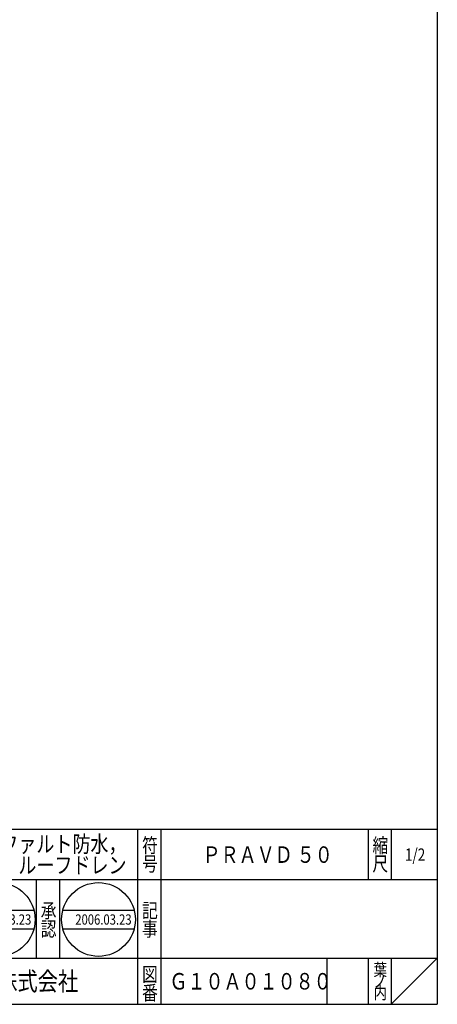
# Model space of a CAD drawing. Extents: x -2932 to 400, y -140 to 600.
# Drawn here: x -2579 to -2398, y -140 to 287 of the extents above; entities that cross this region are included whole.
import ezdxf

# ---------------------------------------------------------------- set-up
doc = ezdxf.new("R2010")
doc.units = 0
doc.header["$LTSCALE"] = 2
doc.layers.add('1', color=7, linetype='CONTINUOUS')
doc.styles.add('WinFont1', font='ＭＳ 明朝', dxfattribs={"width": 0.8})
doc.styles.add('WinFont2', font='ＭＳ ゴシック', dxfattribs={"width": 0.8})

# ---------------------------------------------------------------- blocks, each defined once
blk = doc.blocks.new('BLK10', base_point=(-2397.8, -140.18))
at = {"layer": '1', "color": 7, "linetype": 'CONTINUOUS'}
for p, q in [((-2659.8, -64.18), (-2397.8, -64.18)), ((-2659.8, -64.18), (-2659.8, -140.18)), ((-2659.8, -64.18), (-2659.8, -140.18)), ((-2659.8, -64.18), (-2659.8, -140.18)), ((-2649.8, -64.18), (-2649.8, -120.18)), ((-2649.8, -64.18), (-2649.8, -120.18)), ((-2527.8, -140.18), (-2527.8, -64.18)), ((-2517.8, -64.18), (-2517.8, -140.18)), ((-2427.8, -64.18), (-2427.8, -86.18)), ((-2417.8, -64.18), (-2417.8, -86.18)), ((-2397.8, -86.18), (-2659.8, -86.18)), ((-2659.8, -120.18), (-2397.8, -120.18)), ((-2445.8, -120.18), (-2445.8, -140.18)), ((-2427.8, -120.18), (-2427.8, -140.18)), ((-2417.8, -120.18), (-2417.8, -140.18)), ((-2417.8, -140.18), (-2397.8, -120.18))]:
    blk.add_line(p, q, dxfattribs=at)
at = {"layer": '1', "color": 7, "linetype": 'CONTINUOUS', "width": 0.8}
for s, height, style, p in [('図', 6.27, 'WinFont1', (-2657.94, -74.32)), ('符', 6.27, 'WinFont1', (-2525.94, -74.32)), ('縮', 6.27, 'WinFont1', (-2425.94, -74.32)), ('名', 6.27, 'WinFont1', (-2657.94, -82.32)), ('号', 6.27, 'WinFont1', (-2525.94, -82.32)), ('尺', 6.27, 'WinFont1', (-2425.94, -82.32)), ('記', 6.27, 'WinFont1', (-2525.94, -102.6)), ('事', 6.27, 'WinFont1', (-2525.94, -110.6)), ('図', 6.27, 'WinFont1', (-2525.94, -130.32)), ('葉', 5.38, 'WinFont1', (-2425.49, -127.87)), ('伊藤鉄工株式会社', 8.064, 'WinFont2', (-2624.06, -134.21)), ('ノ', 5.38, 'WinFont1', (-2425.49, -132.87)), ('番', 6.27, 'WinFont1', (-2525.94, -138.32)), ('内', 5.38, 'WinFont1', (-2425.49, -137.87))]:
    blk.add_text(s, height=height, dxfattribs=dict(at, style=style)).set_placement(p)
at = {"layer": '1', "color": 7, "linetype": 'BYBLOCK', "style": 'WinFont1', "width": 0.8}
blk.add_text('1/2', height=5.376, dxfattribs=at).set_placement((-2411.84, -77.87))
blk = doc.blocks.new('BLK12', base_point=(-2588.37, -103.36))
at = {"layer": '1', "color": 7, "linetype": 'CONTINUOUS'}
for p, q in [((-2603.87, -99.36), (-2572.88, -99.36)), ((-2603.87, -107.36), (-2572.88, -107.36))]:
    blk.add_line(p, q, dxfattribs=at)
blk.add_circle((-2588.37, -103.36), 16, dxfattribs=at)
blk = doc.blocks.new('BLK13', base_point=(-2544.84, -103.36))
at = {"layer": '1', "color": 7, "linetype": 'CONTINUOUS'}
for p, q in [((-2560.33, -99.36), (-2529.35, -99.36)), ((-2560.33, -107.36), (-2529.35, -107.36))]:
    blk.add_line(p, q, dxfattribs=at)
blk.add_circle((-2544.84, -103.36), 16, dxfattribs=at)

msp = doc.modelspace()

# ---------------------------------------------------------------- linework, layer by layer
at = {"layer": '1', "color": 7, "linetype": 'CONTINUOUS'}
for p, q in [((-2397.8036, 599.8206), (-2397.8036, -140.1794)), ((-2571.8035, -120.1794), (-2571.8035, -86.1794)), ((-2561.8035, -86.1794), (-2561.8035, -120.1794)), ((-2931.8036, -140.1794), (-2397.8036, -140.1794))]:
    msp.add_line(p, q, dxfattribs=at)

# ---------------------------------------------------------------- block references
at = {"layer": '1', "color": 0, "linetype": 'BYBLOCK'}
for name, p in [('BLK10', (-2397.8036, -140.1794)), ('BLK12', (-2588.3733, -103.3586)), ('BLK13', (-2544.8403, -103.3586))]:
    msp.add_blockref(name, p, dxfattribs=at)

# ---------------------------------------------------------------- texts
at = {"layer": '1', "color": 7, "linetype": 'BYBLOCK', "style": 'WinFont1', "width": 0.8}
for s, height, p in [('差込型\u3000アスファルト防水，', 7.168, (-2634.3954, -74.1795)), ('ＰＲＡＶＤ ５０', 7.168, (-2499.6835, -78.7635)), ('シート防水用\u3000ルーフドレン', 7.168, (-2634.3954, -83.3475)), ('2006.03.23', 4.48, (-2598.4533, -105.5986)), ('2006.03.23', 4.48, (-2554.9203, -105.5986)), ('Ｇ１０Ａ０１０８０', 7.168, (-2514.0595, -133.7634))]:
    msp.add_text(s, height=height, dxfattribs=at).set_placement(p)
at = {"layer": '1', "color": 7, "linetype": 'CONTINUOUS', "style": 'WinFont1', "width": 0.8}
for s, p in [('承', (-2569.9395, -102.5963)), ('認', (-2569.9395, -110.5963))]:
    msp.add_text(s, height=6.272, dxfattribs=at).set_placement(p)

doc.saveas('drawing.dxf')
